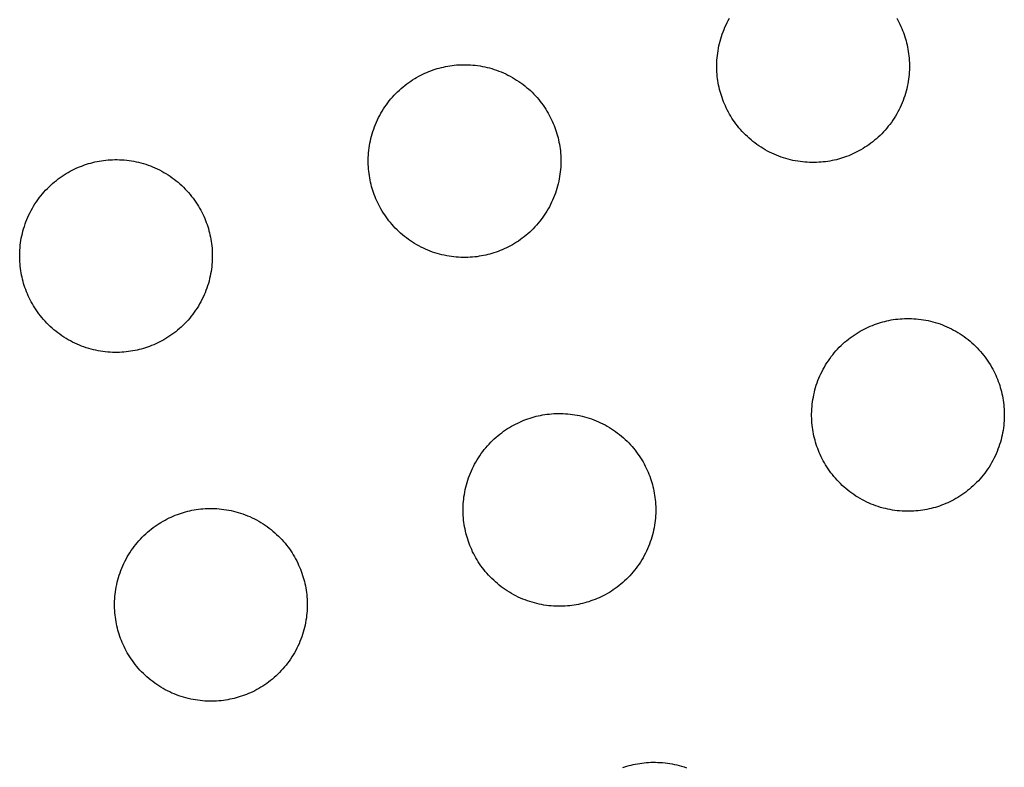
# Model space of a CAD drawing. Units: millimetres. Extents: x -10769 to 17350, y -4423 to 8172.
# Drawn here: x -922 to -728, y 2441 to 2588 of the extents above; entities that cross this region are included whole.
import ezdxf

# ---------------------------------------------------------------- set-up
doc = ezdxf.new("R2010")
doc.units = ezdxf.units.MM
doc.layers.add('Make2D$Visible$Curves', color=7, linetype='Continuous', true_color=0x000000)

msp = doc.modelspace()

# ---------------------------------------------------------------- linework, layer by layer
at = {"layer": 'Make2D$Visible$Curves', "lineweight": -3}
for points in [[(-783.86, 2573.96), (-783.97, 2574.36), (-784.07, 2574.78), (-784.16, 2575.2), (-784.24, 2575.62), (-784.31, 2576.05), (-784.37, 2576.49), (-784.42, 2576.93), (-784.47, 2577.38), (-784.5, 2577.82), (-784.52, 2578.28), (-784.53, 2578.73), (-784.53, 2579.19), (-784.52, 2579.66), (-784.49, 2580.12), (-784.46, 2580.59), (-784.41, 2581.06), (-784.35, 2581.52), (-784.28, 2581.99), (-784.2, 2582.46), (-784.11, 2582.93), (-784, 2583.4), (-783.88, 2583.87), (-783.75, 2584.34), (-783.61, 2584.8), (-783.45, 2585.26), (-783.28, 2585.72), (-783.1, 2586.18), (-782.91, 2586.63), (-782.7, 2587.08), (-782.49, 2587.52), (-782.26, 2587.95), (-782.02, 2588.38)], [(-749.04, 2588.4), (-748.82, 2588), (-748.6, 2587.6), (-748.4, 2587.19), (-748.22, 2586.79), (-748.04, 2586.38), (-747.87, 2585.97), (-747.71, 2585.57), (-747.57, 2585.16), (-747.43, 2584.75), (-747.31, 2584.34), (-747.19, 2583.94)], [(-747.19, 2583.94), (-747.08, 2583.53), (-746.99, 2583.12), (-746.9, 2582.7), (-746.82, 2582.27), (-746.74, 2581.84), (-746.68, 2581.4), (-746.63, 2580.96), (-746.59, 2580.52), (-746.56, 2580.07), (-746.53, 2579.62), (-746.52, 2579.16), (-746.52, 2578.7), (-746.54, 2578.24), (-746.56, 2577.77), (-746.59, 2577.31), (-746.64, 2576.84), (-746.7, 2576.37), (-746.77, 2575.9), (-746.85, 2575.43), (-746.95, 2574.96), (-747.05, 2574.49), (-747.17, 2574.02), (-747.3, 2573.56), (-747.45, 2573.09), (-747.6, 2572.63), (-747.77, 2572.17), (-747.95, 2571.72), (-748.14, 2571.27), (-748.35, 2570.82), (-748.56, 2570.38), (-748.79, 2569.94), (-749.03, 2569.51), (-749.28, 2569.09), (-749.54, 2568.67), (-749.81, 2568.26), (-750.09, 2567.86), (-750.38, 2567.46), (-750.69, 2567.08), (-751, 2566.7), (-751.31, 2566.33), (-751.64, 2565.97), (-751.98, 2565.62), (-752.32, 2565.28), (-752.67, 2564.95), (-753.03, 2564.63), (-753.39, 2564.32), (-753.76, 2564.02), (-754.14, 2563.74), (-754.52, 2563.46), (-754.9, 2563.19), (-755.29, 2562.94), (-755.68, 2562.69), (-756.08, 2562.46), (-756.48, 2562.24), (-756.88, 2562.03), (-757.28, 2561.83), (-757.69, 2561.64), (-758.09, 2561.46), (-758.5, 2561.29), (-758.91, 2561.13), (-759.31, 2560.99), (-759.72, 2560.85), (-760.13, 2560.73), (-760.53, 2560.61), (-760.94, 2560.5), (-761.36, 2560.41), (-761.78, 2560.32), (-762.2, 2560.24), (-762.63, 2560.16), (-763.07, 2560.1), (-763.51, 2560.05), (-763.95, 2560.01), (-764.4, 2559.98), (-764.86, 2559.96), (-765.31, 2559.94), (-765.77, 2559.94), (-766.24, 2559.96), (-766.7, 2559.98), (-767.17, 2560.01), (-767.63, 2560.06), (-768.1, 2560.12), (-768.57, 2560.19), (-769.04, 2560.27), (-769.51, 2560.37), (-769.98, 2560.47), (-770.45, 2560.59), (-770.92, 2560.72), (-771.38, 2560.87), (-771.84, 2561.02), (-772.3, 2561.19), (-772.76, 2561.37), (-773.21, 2561.57), (-773.65, 2561.77), (-774.1, 2561.99), (-774.53, 2562.21), (-774.96, 2562.45), (-775.39, 2562.7), (-775.8, 2562.96), (-776.21, 2563.23), (-776.62, 2563.51), (-777.01, 2563.81), (-777.4, 2564.11), (-777.77, 2564.42), (-778.14, 2564.74), (-778.5, 2565.06), (-778.85, 2565.4), (-779.19, 2565.74), (-779.52, 2566.09), (-779.84, 2566.45), (-780.15, 2566.81), (-780.45, 2567.18), (-780.74, 2567.56), (-781.02, 2567.94), (-781.28, 2568.32), (-781.54, 2568.71), (-781.78, 2569.1), (-782.02, 2569.5), (-782.24, 2569.9), (-782.45, 2570.3), (-782.65, 2570.7), (-782.84, 2571.11), (-783.02, 2571.51), (-783.18, 2571.92), (-783.34, 2572.33), (-783.49, 2572.74), (-783.62, 2573.14), (-783.75, 2573.55), (-783.86, 2573.96)], [(-852.63, 2555.24), (-852.73, 2555.64), (-852.83, 2556.06), (-852.92, 2556.48), (-853, 2556.9), (-853.07, 2557.33), (-853.13, 2557.77), (-853.19, 2558.21), (-853.23, 2558.66), (-853.26, 2559.1), (-853.28, 2559.56), (-853.29, 2560.01), (-853.29, 2560.47), (-853.28, 2560.94), (-853.26, 2561.4), (-853.22, 2561.87), (-853.18, 2562.34), (-853.12, 2562.81), (-853.05, 2563.28), (-852.96, 2563.75), (-852.87, 2564.22), (-852.76, 2564.68), (-852.64, 2565.15), (-852.51, 2565.62), (-852.37, 2566.08), (-852.21, 2566.55), (-852.04, 2567), (-851.86, 2567.46), (-851.67, 2567.91), (-851.47, 2568.36), (-851.25, 2568.8), (-851.02, 2569.23), (-850.78, 2569.66), (-850.53, 2570.09), (-850.27, 2570.5), (-850, 2570.91), (-849.72, 2571.32), (-849.43, 2571.71), (-849.13, 2572.1), (-848.82, 2572.48), (-848.5, 2572.84), (-848.17, 2573.2), (-847.84, 2573.55), (-847.5, 2573.89), (-847.14, 2574.22), (-846.79, 2574.54), (-846.42, 2574.85), (-846.05, 2575.15), (-845.68, 2575.44), (-845.3, 2575.72), (-844.91, 2575.98), (-844.53, 2576.24), (-844.13, 2576.48), (-843.74, 2576.72), (-843.34, 2576.94), (-842.94, 2577.15), (-842.53, 2577.35), (-842.13, 2577.54), (-841.72, 2577.72), (-841.32, 2577.88), (-840.91, 2578.04), (-840.5, 2578.19), (-840.09, 2578.32), (-839.69, 2578.45), (-839.28, 2578.56), (-838.87, 2578.67), (-838.46, 2578.77), (-838.04, 2578.86), (-837.61, 2578.94), (-837.18, 2579.01), (-836.75, 2579.07), (-836.31, 2579.12), (-835.86, 2579.17), (-835.41, 2579.2), (-834.96, 2579.22), (-834.5, 2579.23), (-834.04, 2579.23), (-833.58, 2579.22), (-833.12, 2579.2), (-832.65, 2579.16), (-832.18, 2579.11), (-831.71, 2579.06), (-831.24, 2578.99), (-830.77, 2578.9), (-830.3, 2578.81), (-829.83, 2578.7), (-829.36, 2578.58), (-828.9, 2578.45), (-828.43, 2578.31), (-827.97, 2578.15), (-827.51, 2577.98), (-827.06, 2577.8), (-826.61, 2577.61), (-826.16, 2577.41), (-825.72, 2577.19), (-825.28, 2576.96), (-824.85, 2576.72), (-824.43, 2576.47), (-824.01, 2576.21), (-823.6, 2575.94), (-823.2, 2575.66), (-822.8, 2575.37), (-822.42, 2575.07), (-822.04, 2574.76), (-821.67, 2574.44), (-821.31, 2574.11), (-820.96, 2573.78), (-820.62, 2573.43), (-820.29, 2573.08), (-819.97, 2572.73), (-819.66, 2572.36), (-819.37, 2571.99), (-819.08, 2571.62), (-818.8, 2571.24), (-818.53, 2570.85), (-818.28, 2570.47), (-818.03, 2570.07), (-817.8, 2569.68), (-817.58, 2569.28), (-817.37, 2568.88), (-817.17, 2568.47), (-816.98, 2568.07), (-816.8, 2567.66), (-816.63, 2567.25), (-816.47, 2566.85), (-816.33, 2566.44), (-816.19, 2566.03), (-816.07, 2565.63), (-815.95, 2565.22)], [(-815.95, 2565.22), (-815.85, 2564.81), (-815.75, 2564.4), (-815.66, 2563.98), (-815.58, 2563.55), (-815.51, 2563.12), (-815.44, 2562.69), (-815.39, 2562.24), (-815.35, 2561.8), (-815.32, 2561.35), (-815.3, 2560.9), (-815.29, 2560.44), (-815.29, 2559.98), (-815.3, 2559.52), (-815.32, 2559.05), (-815.36, 2558.59), (-815.4, 2558.12), (-815.46, 2557.65), (-815.53, 2557.18), (-815.61, 2556.71), (-815.71, 2556.24), (-815.81, 2555.77), (-815.93, 2555.3), (-816.07, 2554.84), (-816.21, 2554.37), (-816.37, 2553.91), (-816.53, 2553.45), (-816.71, 2553), (-816.91, 2552.55), (-817.11, 2552.1), (-817.33, 2551.66), (-817.55, 2551.22), (-817.79, 2550.79), (-818.04, 2550.37), (-818.3, 2549.95), (-818.57, 2549.54), (-818.86, 2549.14), (-819.15, 2548.74), (-819.45, 2548.36), (-819.76, 2547.98), (-820.08, 2547.61), (-820.4, 2547.25), (-820.74, 2546.9), (-821.08, 2546.56), (-821.43, 2546.23), (-821.79, 2545.91), (-822.15, 2545.6), (-822.52, 2545.3), (-822.9, 2545.02), (-823.28, 2544.74), (-823.66, 2544.47), (-824.05, 2544.22), (-824.44, 2543.97), (-824.84, 2543.74), (-825.24, 2543.52), (-825.64, 2543.31), (-826.04, 2543.11), (-826.45, 2542.92), (-826.85, 2542.74), (-827.26, 2542.57), (-827.67, 2542.41), (-828.08, 2542.27), (-828.48, 2542.13), (-828.89, 2542.01), (-829.3, 2541.89), (-829.7, 2541.78), (-830.12, 2541.69), (-830.54, 2541.6), (-830.96, 2541.52), (-831.4, 2541.45), (-831.83, 2541.38), (-832.27, 2541.33), (-832.72, 2541.29), (-833.17, 2541.26), (-833.62, 2541.24), (-834.08, 2541.23), (-834.53, 2541.23), (-835, 2541.24), (-835.46, 2541.26), (-835.93, 2541.29), (-836.4, 2541.34), (-836.87, 2541.4), (-837.34, 2541.47), (-837.81, 2541.55), (-838.28, 2541.65), (-838.75, 2541.75), (-839.21, 2541.87), (-839.68, 2542), (-840.14, 2542.15), (-840.61, 2542.3), (-841.06, 2542.47), (-841.52, 2542.65), (-841.97, 2542.85), (-842.42, 2543.05), (-842.86, 2543.27), (-843.29, 2543.49), (-843.72, 2543.73), (-844.15, 2543.98), (-844.57, 2544.24), (-844.98, 2544.51), (-845.38, 2544.79), (-845.77, 2545.09), (-846.16, 2545.39), (-846.54, 2545.7), (-846.9, 2546.02), (-847.26, 2546.34), (-847.61, 2546.68), (-847.95, 2547.02), (-848.28, 2547.37), (-848.6, 2547.73), (-848.91, 2548.09), (-849.21, 2548.46), (-849.5, 2548.84), (-849.78, 2549.22), (-850.04, 2549.6), (-850.3, 2549.99), (-850.54, 2550.38), (-850.78, 2550.78), (-851, 2551.18), (-851.21, 2551.58), (-851.41, 2551.98), (-851.6, 2552.39), (-851.78, 2552.79), (-851.95, 2553.2), (-852.1, 2553.61), (-852.25, 2554.02), (-852.38, 2554.42), (-852.51, 2554.83), (-852.63, 2555.24)], [(-921.39, 2536.52), (-921.49, 2536.92), (-921.59, 2537.34), (-921.68, 2537.76), (-921.76, 2538.18), (-921.83, 2538.61), (-921.9, 2539.05), (-921.95, 2539.49), (-921.99, 2539.94), (-922.02, 2540.39), (-922.04, 2540.84), (-922.05, 2541.29), (-922.05, 2541.75), (-922.04, 2542.22), (-922.02, 2542.68), (-921.98, 2543.15), (-921.94, 2543.62), (-921.88, 2544.09), (-921.81, 2544.56), (-921.73, 2545.03), (-921.63, 2545.5), (-921.52, 2545.97), (-921.41, 2546.43), (-921.27, 2546.9), (-921.13, 2547.36), (-920.97, 2547.83), (-920.81, 2548.28), (-920.63, 2548.74), (-920.43, 2549.19), (-920.23, 2549.64), (-920.01, 2550.08), (-919.79, 2550.51), (-919.55, 2550.94), (-919.3, 2551.37), (-919.04, 2551.79), (-918.77, 2552.2), (-918.48, 2552.6), (-918.19, 2552.99), (-917.89, 2553.38), (-917.58, 2553.76), (-917.26, 2554.12), (-916.94, 2554.48), (-916.6, 2554.83), (-916.26, 2555.17), (-915.91, 2555.5), (-915.55, 2555.82), (-915.19, 2556.13), (-914.82, 2556.43), (-914.44, 2556.72), (-914.06, 2557), (-913.68, 2557.26), (-913.29, 2557.52), (-912.9, 2557.76), (-912.5, 2558), (-912.1, 2558.22), (-911.7, 2558.43), (-911.3, 2558.63), (-910.89, 2558.82), (-910.48, 2559), (-910.08, 2559.17), (-909.67, 2559.32), (-909.26, 2559.47), (-908.86, 2559.6), (-908.45, 2559.73), (-908.04, 2559.84), (-907.63, 2559.95), (-907.22, 2560.05), (-906.8, 2560.14), (-906.37, 2560.22), (-905.94, 2560.29), (-905.51, 2560.35), (-905.07, 2560.4), (-904.62, 2560.45), (-904.17, 2560.48), (-903.72, 2560.5), (-903.26, 2560.51), (-902.8, 2560.51), (-902.34, 2560.5), (-901.88, 2560.48), (-901.41, 2560.44), (-900.94, 2560.39), (-900.47, 2560.34), (-900, 2560.27), (-899.53, 2560.18), (-899.06, 2560.09), (-898.59, 2559.98), (-898.13, 2559.86), (-897.66, 2559.73), (-897.2, 2559.59), (-896.73, 2559.43), (-896.27, 2559.26), (-895.82, 2559.08), (-895.37, 2558.89), (-894.92, 2558.69), (-894.48, 2558.47), (-894.04, 2558.24), (-893.61, 2558), (-893.19, 2557.75), (-892.77, 2557.49), (-892.36, 2557.22), (-891.96, 2556.94), (-891.57, 2556.65), (-891.18, 2556.35), (-890.8, 2556.04), (-890.43, 2555.72), (-890.08, 2555.39), (-889.73, 2555.06), (-889.39, 2554.71), (-889.06, 2554.36), (-888.74, 2554.01), (-888.43, 2553.64), (-888.13, 2553.27), (-887.84, 2552.9), (-887.56, 2552.52), (-887.3, 2552.13), (-887.04, 2551.75), (-886.8, 2551.35), (-886.56, 2550.96), (-886.34, 2550.56), (-886.13, 2550.16), (-885.93, 2549.75), (-885.74, 2549.35), (-885.56, 2548.94), (-885.39, 2548.54), (-885.24, 2548.13), (-885.09, 2547.72), (-884.95, 2547.31), (-884.83, 2546.91), (-884.71, 2546.5)], [(-884.71, 2546.5), (-884.61, 2546.09), (-884.51, 2545.68), (-884.42, 2545.26), (-884.34, 2544.83), (-884.27, 2544.4), (-884.21, 2543.97), (-884.15, 2543.53), (-884.11, 2543.08), (-884.08, 2542.63), (-884.06, 2542.18), (-884.05, 2541.72), (-884.05, 2541.26), (-884.06, 2540.8), (-884.08, 2540.33), (-884.12, 2539.87), (-884.16, 2539.4), (-884.22, 2538.93), (-884.29, 2538.46), (-884.38, 2537.99), (-884.47, 2537.52), (-884.58, 2537.05), (-884.7, 2536.58), (-884.83, 2536.12), (-884.97, 2535.65), (-885.13, 2535.19), (-885.3, 2534.73), (-885.48, 2534.28), (-885.67, 2533.83), (-885.87, 2533.38), (-886.09, 2532.94), (-886.32, 2532.5), (-886.56, 2532.07), (-886.8, 2531.65), (-887.07, 2531.23), (-887.34, 2530.82), (-887.62, 2530.42), (-887.91, 2530.02), (-888.21, 2529.64), (-888.52, 2529.26), (-888.84, 2528.89), (-889.17, 2528.53), (-889.5, 2528.18), (-889.84, 2527.84), (-890.19, 2527.51), (-890.55, 2527.19), (-890.92, 2526.88), (-891.28, 2526.58), (-891.66, 2526.3), (-892.04, 2526.02), (-892.42, 2525.75), (-892.81, 2525.5), (-893.21, 2525.25), (-893.6, 2525.02), (-894, 2524.8), (-894.4, 2524.59), (-894.81, 2524.39), (-895.21, 2524.2), (-895.62, 2524.02), (-896.02, 2523.85), (-896.43, 2523.69), (-896.84, 2523.55), (-897.25, 2523.41), (-897.65, 2523.29), (-898.06, 2523.17), (-898.47, 2523.07), (-898.88, 2522.97), (-899.3, 2522.88), (-899.73, 2522.8), (-900.16, 2522.73), (-900.59, 2522.66), (-901.03, 2522.61), (-901.48, 2522.57), (-901.93, 2522.54), (-902.38, 2522.52), (-902.84, 2522.51), (-903.3, 2522.51), (-903.76, 2522.52), (-904.22, 2522.54), (-904.69, 2522.58), (-905.16, 2522.62), (-905.63, 2522.68), (-906.1, 2522.75), (-906.57, 2522.83), (-907.04, 2522.93), (-907.51, 2523.03), (-907.98, 2523.15), (-908.44, 2523.29), (-908.91, 2523.43), (-909.37, 2523.59), (-909.83, 2523.75), (-910.28, 2523.93), (-910.73, 2524.13), (-911.18, 2524.33), (-911.62, 2524.55), (-912.06, 2524.77), (-912.49, 2525.01), (-912.91, 2525.26), (-913.33, 2525.52), (-913.74, 2525.79), (-914.14, 2526.08), (-914.53, 2526.37), (-914.92, 2526.67), (-915.3, 2526.98), (-915.67, 2527.3), (-916.03, 2527.62), (-916.38, 2527.96), (-916.72, 2528.3), (-917.05, 2528.65), (-917.37, 2529.01), (-917.68, 2529.37), (-917.97, 2529.74), (-918.26, 2530.12), (-918.54, 2530.5), (-918.81, 2530.88), (-919.06, 2531.27), (-919.31, 2531.66), (-919.54, 2532.06), (-919.76, 2532.46), (-919.97, 2532.86), (-920.17, 2533.26), (-920.36, 2533.67), (-920.54, 2534.07), (-920.71, 2534.48), (-920.86, 2534.89), (-921.01, 2535.3), (-921.15, 2535.7), (-921.27, 2536.11), (-921.39, 2536.52)], [(-765.14, 2505.19), (-765.25, 2505.6), (-765.35, 2506.02), (-765.44, 2506.44), (-765.52, 2506.86), (-765.59, 2507.29), (-765.65, 2507.73), (-765.7, 2508.17), (-765.75, 2508.61), (-765.78, 2509.06), (-765.8, 2509.52), (-765.81, 2509.97), (-765.81, 2510.43), (-765.8, 2510.89), (-765.77, 2511.36), (-765.74, 2511.83), (-765.69, 2512.29), (-765.64, 2512.76), (-765.56, 2513.23), (-765.48, 2513.7), (-765.39, 2514.17), (-765.28, 2514.64), (-765.16, 2515.11), (-765.03, 2515.58), (-764.89, 2516.04), (-764.73, 2516.5), (-764.56, 2516.96), (-764.38, 2517.42), (-764.19, 2517.87), (-763.98, 2518.31), (-763.77, 2518.76), (-763.54, 2519.19), (-763.3, 2519.62), (-763.05, 2520.05), (-762.79, 2520.46), (-762.52, 2520.87), (-762.24, 2521.27), (-761.95, 2521.67), (-761.65, 2522.06), (-761.34, 2522.43), (-761.02, 2522.8), (-760.69, 2523.16), (-760.36, 2523.51), (-760.01, 2523.85), (-759.66, 2524.18), (-759.31, 2524.5), (-758.94, 2524.81), (-758.57, 2525.11), (-758.2, 2525.4), (-757.82, 2525.67), (-757.43, 2525.94), (-757.04, 2526.2), (-756.65, 2526.44), (-756.26, 2526.67), (-755.86, 2526.9), (-755.46, 2527.11), (-755.05, 2527.31), (-754.65, 2527.5), (-754.24, 2527.67), (-753.83, 2527.84), (-753.43, 2528), (-753.02, 2528.15), (-752.61, 2528.28), (-752.2, 2528.41), (-751.8, 2528.52), (-751.39, 2528.63), (-750.98, 2528.73), (-750.56, 2528.82), (-750.13, 2528.9), (-749.7, 2528.97), (-749.26, 2529.03), (-748.82, 2529.08), (-748.38, 2529.12), (-747.93, 2529.16), (-747.48, 2529.18), (-747.02, 2529.19), (-746.56, 2529.19), (-746.1, 2529.18), (-745.63, 2529.15), (-745.17, 2529.12), (-744.7, 2529.07), (-744.23, 2529.01), (-743.76, 2528.94), (-743.29, 2528.86), (-742.82, 2528.77), (-742.35, 2528.66), (-741.88, 2528.54), (-741.42, 2528.41), (-740.95, 2528.26), (-740.49, 2528.11), (-740.03, 2527.94), (-739.58, 2527.76), (-739.12, 2527.57), (-738.68, 2527.36), (-738.24, 2527.15), (-737.8, 2526.92), (-737.37, 2526.68), (-736.95, 2526.43), (-736.53, 2526.17), (-736.12, 2525.9), (-735.72, 2525.62), (-735.32, 2525.33), (-734.94, 2525.03), (-734.56, 2524.72), (-734.19, 2524.4), (-733.83, 2524.07), (-733.48, 2523.73), (-733.14, 2523.39), (-732.81, 2523.04), (-732.49, 2522.68), (-732.18, 2522.32), (-731.88, 2521.95), (-731.6, 2521.58), (-731.32, 2521.2), (-731.05, 2520.81), (-730.8, 2520.42), (-730.55, 2520.03), (-730.32, 2519.63), (-730.1, 2519.23), (-729.89, 2518.83), (-729.68, 2518.43), (-729.5, 2518.03), (-729.32, 2517.62), (-729.15, 2517.21), (-728.99, 2516.8), (-728.85, 2516.4), (-728.71, 2515.99), (-728.59, 2515.58), (-728.47, 2515.18)], [(-728.47, 2515.18), (-728.36, 2514.77), (-728.27, 2514.35), (-728.18, 2513.93), (-728.1, 2513.51), (-728.02, 2513.08), (-727.96, 2512.64), (-727.91, 2512.2), (-727.87, 2511.76), (-727.84, 2511.31), (-727.81, 2510.85), (-727.8, 2510.4), (-727.8, 2509.94), (-727.82, 2509.48), (-727.84, 2509.01), (-727.87, 2508.55), (-727.92, 2508.08), (-727.98, 2507.61), (-728.05, 2507.14), (-728.13, 2506.67), (-728.23, 2506.2), (-728.33, 2505.73), (-728.45, 2505.26), (-728.58, 2504.79), (-728.73, 2504.33), (-728.88, 2503.87), (-729.05, 2503.41), (-729.23, 2502.95), (-729.42, 2502.5), (-729.63, 2502.06), (-729.85, 2501.62), (-730.07, 2501.18), (-730.31, 2500.75), (-730.56, 2500.33), (-730.82, 2499.91), (-731.09, 2499.5), (-731.37, 2499.1), (-731.67, 2498.7), (-731.97, 2498.32), (-732.28, 2497.94), (-732.59, 2497.57), (-732.92, 2497.21), (-733.26, 2496.86), (-733.6, 2496.52), (-733.95, 2496.19), (-734.31, 2495.87), (-734.67, 2495.56), (-735.04, 2495.26), (-735.42, 2494.97), (-735.8, 2494.7), (-736.18, 2494.43), (-736.57, 2494.17), (-736.96, 2493.93), (-737.36, 2493.7), (-737.76, 2493.47), (-738.16, 2493.26), (-738.56, 2493.06), (-738.97, 2492.87), (-739.37, 2492.7), (-739.78, 2492.53), (-740.19, 2492.37), (-740.6, 2492.23), (-741, 2492.09), (-741.41, 2491.96), (-741.82, 2491.85), (-742.22, 2491.74), (-742.64, 2491.64), (-743.06, 2491.55), (-743.48, 2491.47), (-743.91, 2491.4), (-744.35, 2491.34), (-744.79, 2491.29), (-745.23, 2491.25), (-745.68, 2491.21), (-746.14, 2491.19), (-746.59, 2491.18), (-747.05, 2491.18), (-747.52, 2491.19), (-747.98, 2491.22), (-748.45, 2491.25), (-748.92, 2491.3), (-749.38, 2491.36), (-749.85, 2491.43), (-750.32, 2491.51), (-750.79, 2491.6), (-751.26, 2491.71), (-751.73, 2491.83), (-752.2, 2491.96), (-752.66, 2492.11), (-753.12, 2492.26), (-753.58, 2492.43), (-754.04, 2492.61), (-754.49, 2492.8), (-754.94, 2493.01), (-755.38, 2493.22), (-755.81, 2493.45), (-756.24, 2493.69), (-756.67, 2493.94), (-757.08, 2494.2), (-757.49, 2494.47), (-757.9, 2494.75), (-758.29, 2495.04), (-758.68, 2495.34), (-759.05, 2495.65), (-759.42, 2495.97), (-759.78, 2496.3), (-760.13, 2496.64), (-760.47, 2496.98), (-760.8, 2497.33), (-761.12, 2497.69), (-761.43, 2498.05), (-761.73, 2498.42), (-762.02, 2498.79), (-762.3, 2499.17), (-762.56, 2499.56), (-762.82, 2499.95), (-763.06, 2500.34), (-763.3, 2500.74), (-763.52, 2501.14), (-763.73, 2501.54), (-763.93, 2501.94), (-764.12, 2502.35), (-764.3, 2502.75), (-764.46, 2503.16), (-764.62, 2503.57), (-764.77, 2503.97), (-764.9, 2504.38), (-765.03, 2504.79), (-765.14, 2505.19)], [(-833.91, 2486.47), (-834.01, 2486.88), (-834.11, 2487.3), (-834.2, 2487.72), (-834.28, 2488.14), (-834.35, 2488.57), (-834.41, 2489.01), (-834.47, 2489.45), (-834.51, 2489.89), (-834.54, 2490.34), (-834.56, 2490.8), (-834.57, 2491.25), (-834.57, 2491.71), (-834.56, 2492.17), (-834.54, 2492.64), (-834.5, 2493.11), (-834.46, 2493.57), (-834.4, 2494.04), (-834.33, 2494.51), (-834.24, 2494.98), (-834.15, 2495.45), (-834.04, 2495.92), (-833.92, 2496.39), (-833.79, 2496.86), (-833.65, 2497.32), (-833.49, 2497.78), (-833.32, 2498.24), (-833.14, 2498.7), (-832.95, 2499.15), (-832.75, 2499.59), (-832.53, 2500.04), (-832.3, 2500.47), (-832.06, 2500.9), (-831.82, 2501.33), (-831.55, 2501.74), (-831.28, 2502.15), (-831, 2502.55), (-830.71, 2502.95), (-830.41, 2503.34), (-830.1, 2503.71), (-829.78, 2504.08), (-829.45, 2504.44), (-829.12, 2504.79), (-828.78, 2505.13), (-828.43, 2505.46), (-828.07, 2505.78), (-827.7, 2506.09), (-827.34, 2506.39), (-826.96, 2506.68), (-826.58, 2506.95), (-826.2, 2507.22), (-825.81, 2507.48), (-825.41, 2507.72), (-825.02, 2507.95), (-824.62, 2508.18), (-824.22, 2508.39), (-823.81, 2508.59), (-823.41, 2508.78), (-823, 2508.96), (-822.6, 2509.12), (-822.19, 2509.28), (-821.78, 2509.43), (-821.37, 2509.56), (-820.97, 2509.69), (-820.56, 2509.8), (-820.15, 2509.91), (-819.74, 2510.01), (-819.32, 2510.1), (-818.89, 2510.18), (-818.46, 2510.25), (-818.03, 2510.31), (-817.59, 2510.36), (-817.14, 2510.4), (-816.69, 2510.44), (-816.24, 2510.46), (-815.78, 2510.47), (-815.32, 2510.47), (-814.86, 2510.46), (-814.4, 2510.43), (-813.93, 2510.4), (-813.46, 2510.35), (-812.99, 2510.29), (-812.52, 2510.22), (-812.05, 2510.14), (-811.58, 2510.05), (-811.11, 2509.94), (-810.64, 2509.82), (-810.18, 2509.69), (-809.71, 2509.54), (-809.25, 2509.39), (-808.79, 2509.22), (-808.34, 2509.04), (-807.89, 2508.85), (-807.44, 2508.64), (-807, 2508.43), (-806.56, 2508.2), (-806.13, 2507.96), (-805.71, 2507.71), (-805.29, 2507.45), (-804.88, 2507.18), (-804.48, 2506.9), (-804.09, 2506.61), (-803.7, 2506.31), (-803.32, 2506), (-802.95, 2505.68), (-802.59, 2505.35), (-802.24, 2505.02), (-801.9, 2504.67), (-801.57, 2504.32), (-801.25, 2503.96), (-800.94, 2503.6), (-800.65, 2503.23), (-800.36, 2502.86), (-800.08, 2502.48), (-799.81, 2502.09), (-799.56, 2501.7), (-799.31, 2501.31), (-799.08, 2500.91), (-798.86, 2500.52), (-798.65, 2500.11), (-798.45, 2499.71), (-798.26, 2499.31), (-798.08, 2498.9), (-797.91, 2498.49), (-797.76, 2498.08), (-797.61, 2497.68), (-797.47, 2497.27), (-797.35, 2496.86), (-797.23, 2496.46)], [(-797.23, 2496.46), (-797.13, 2496.05), (-797.03, 2495.64), (-796.94, 2495.22), (-796.86, 2494.79), (-796.79, 2494.36), (-796.72, 2493.92), (-796.67, 2493.48), (-796.63, 2493.04), (-796.6, 2492.59), (-796.58, 2492.14), (-796.57, 2491.68), (-796.57, 2491.22), (-796.58, 2490.76), (-796.6, 2490.29), (-796.64, 2489.83), (-796.68, 2489.36), (-796.74, 2488.89), (-796.81, 2488.42), (-796.89, 2487.95), (-796.99, 2487.48), (-797.1, 2487.01), (-797.21, 2486.54), (-797.35, 2486.07), (-797.49, 2485.61), (-797.65, 2485.15), (-797.81, 2484.69), (-797.99, 2484.23), (-798.19, 2483.78), (-798.39, 2483.34), (-798.61, 2482.9), (-798.83, 2482.46), (-799.07, 2482.03), (-799.32, 2481.61), (-799.58, 2481.19), (-799.85, 2480.78), (-800.14, 2480.38), (-800.43, 2479.98), (-800.73, 2479.6), (-801.04, 2479.22), (-801.36, 2478.85), (-801.68, 2478.49), (-802.02, 2478.14), (-802.36, 2477.8), (-802.71, 2477.47), (-803.07, 2477.15), (-803.43, 2476.84), (-803.8, 2476.54), (-804.18, 2476.25), (-804.56, 2475.98), (-804.94, 2475.71), (-805.33, 2475.45), (-805.72, 2475.21), (-806.12, 2474.98), (-806.52, 2474.75), (-806.92, 2474.54), (-807.32, 2474.34), (-807.73, 2474.15), (-808.14, 2473.98), (-808.54, 2473.81), (-808.95, 2473.65), (-809.36, 2473.51), (-809.76, 2473.37), (-810.17, 2473.24), (-810.58, 2473.13), (-810.99, 2473.02), (-811.4, 2472.92), (-811.82, 2472.84), (-812.25, 2472.75), (-812.68, 2472.68), (-813.11, 2472.62), (-813.55, 2472.57), (-814, 2472.53), (-814.45, 2472.49), (-814.9, 2472.47), (-815.36, 2472.46), (-815.82, 2472.46), (-816.28, 2472.47), (-816.74, 2472.5), (-817.21, 2472.53), (-817.68, 2472.58), (-818.15, 2472.64), (-818.62, 2472.71), (-819.09, 2472.79), (-819.56, 2472.88), (-820.03, 2472.99), (-820.49, 2473.11), (-820.96, 2473.24), (-821.42, 2473.39), (-821.89, 2473.54), (-822.35, 2473.71), (-822.8, 2473.89), (-823.25, 2474.08), (-823.7, 2474.29), (-824.14, 2474.5), (-824.58, 2474.73), (-825.01, 2474.97), (-825.43, 2475.22), (-825.85, 2475.48), (-826.26, 2475.75), (-826.66, 2476.03), (-827.05, 2476.32), (-827.44, 2476.62), (-827.82, 2476.93), (-828.19, 2477.25), (-828.54, 2477.58), (-828.89, 2477.92), (-829.23, 2478.26), (-829.56, 2478.61), (-829.88, 2478.97), (-830.19, 2479.33), (-830.49, 2479.7), (-830.78, 2480.07), (-831.06, 2480.45), (-831.32, 2480.84), (-831.58, 2481.23), (-831.82, 2481.62), (-832.06, 2482.02), (-832.28, 2482.42), (-832.49, 2482.82), (-832.69, 2483.22), (-832.88, 2483.63), (-833.06, 2484.03), (-833.23, 2484.44), (-833.38, 2484.85), (-833.53, 2485.25), (-833.66, 2485.66), (-833.79, 2486.07), (-833.91, 2486.47)], [(-902.67, 2467.75), (-902.77, 2468.16), (-902.87, 2468.58), (-902.96, 2469), (-903.04, 2469.42), (-903.11, 2469.85), (-903.18, 2470.29), (-903.23, 2470.73), (-903.27, 2471.17), (-903.3, 2471.62), (-903.32, 2472.08), (-903.33, 2472.53), (-903.33, 2472.99), (-903.32, 2473.45), (-903.3, 2473.92), (-903.26, 2474.39), (-903.22, 2474.85), (-903.16, 2475.32), (-903.09, 2475.79), (-903.01, 2476.26), (-902.91, 2476.73), (-902.81, 2477.2), (-902.69, 2477.67), (-902.55, 2478.14), (-902.41, 2478.6), (-902.25, 2479.06), (-902.09, 2479.52), (-901.91, 2479.98), (-901.71, 2480.43), (-901.51, 2480.87), (-901.29, 2481.32), (-901.07, 2481.75), (-900.83, 2482.18), (-900.58, 2482.61), (-900.32, 2483.02), (-900.05, 2483.43), (-899.76, 2483.84), (-899.47, 2484.23), (-899.17, 2484.62), (-898.86, 2484.99), (-898.54, 2485.36), (-898.22, 2485.72), (-897.88, 2486.07), (-897.54, 2486.41), (-897.19, 2486.74), (-896.83, 2487.06), (-896.47, 2487.37), (-896.1, 2487.67), (-895.72, 2487.96), (-895.34, 2488.24), (-894.96, 2488.5), (-894.57, 2488.76), (-894.18, 2489), (-893.78, 2489.23), (-893.38, 2489.46), (-892.98, 2489.67), (-892.58, 2489.87), (-892.17, 2490.06), (-891.77, 2490.24), (-891.36, 2490.4), (-890.95, 2490.56), (-890.54, 2490.71), (-890.14, 2490.84), (-889.73, 2490.97), (-889.32, 2491.08), (-888.91, 2491.19), (-888.5, 2491.29), (-888.08, 2491.38), (-887.66, 2491.46), (-887.22, 2491.53), (-886.79, 2491.59), (-886.35, 2491.64), (-885.9, 2491.68), (-885.45, 2491.72), (-885, 2491.74), (-884.54, 2491.75), (-884.08, 2491.75), (-883.62, 2491.74), (-883.16, 2491.71), (-882.69, 2491.68), (-882.22, 2491.63), (-881.75, 2491.57), (-881.28, 2491.5), (-880.81, 2491.42), (-880.34, 2491.33), (-879.87, 2491.22), (-879.41, 2491.1), (-878.94, 2490.97), (-878.48, 2490.83), (-878.01, 2490.67), (-877.56, 2490.5), (-877.1, 2490.32), (-876.65, 2490.13), (-876.2, 2489.92), (-875.76, 2489.71), (-875.33, 2489.48), (-874.9, 2489.24), (-874.47, 2488.99), (-874.05, 2488.73), (-873.64, 2488.46), (-873.24, 2488.18), (-872.85, 2487.89), (-872.46, 2487.59), (-872.08, 2487.28), (-871.72, 2486.96), (-871.36, 2486.63), (-871.01, 2486.3), (-870.67, 2485.95), (-870.34, 2485.6), (-870.02, 2485.25), (-869.71, 2484.88), (-869.41, 2484.51), (-869.12, 2484.14), (-868.84, 2483.76), (-868.58, 2483.37), (-868.32, 2482.98), (-868.08, 2482.59), (-867.84, 2482.19), (-867.62, 2481.8), (-867.41, 2481.39), (-867.21, 2480.99), (-867.02, 2480.59), (-866.84, 2480.18), (-866.67, 2479.77), (-866.52, 2479.37), (-866.37, 2478.96), (-866.24, 2478.55), (-866.11, 2478.14), (-865.99, 2477.74)], [(-865.99, 2477.74), (-865.89, 2477.33), (-865.79, 2476.92), (-865.7, 2476.5), (-865.62, 2476.07), (-865.55, 2475.64), (-865.49, 2475.2), (-865.43, 2474.76), (-865.39, 2474.32), (-865.36, 2473.87), (-865.34, 2473.42), (-865.33, 2472.96), (-865.33, 2472.5), (-865.34, 2472.04), (-865.36, 2471.57), (-865.4, 2471.11), (-865.44, 2470.64), (-865.5, 2470.17), (-865.57, 2469.7), (-865.66, 2469.23), (-865.75, 2468.76), (-865.86, 2468.29), (-865.98, 2467.82), (-866.11, 2467.35), (-866.25, 2466.89), (-866.41, 2466.43), (-866.58, 2465.97), (-866.76, 2465.51), (-866.95, 2465.06), (-867.15, 2464.62), (-867.37, 2464.18), (-867.6, 2463.74), (-867.84, 2463.31), (-868.09, 2462.89), (-868.35, 2462.47), (-868.62, 2462.06), (-868.9, 2461.66), (-869.19, 2461.26), (-869.49, 2460.88), (-869.8, 2460.5), (-870.12, 2460.13), (-870.45, 2459.77), (-870.78, 2459.42), (-871.12, 2459.08), (-871.48, 2458.75), (-871.83, 2458.43), (-872.2, 2458.12), (-872.57, 2457.82), (-872.94, 2457.53), (-873.32, 2457.26), (-873.71, 2456.99), (-874.09, 2456.74), (-874.49, 2456.49), (-874.88, 2456.26), (-875.28, 2456.04), (-875.68, 2455.82), (-876.09, 2455.62), (-876.49, 2455.43), (-876.9, 2455.26), (-877.3, 2455.09), (-877.71, 2454.93), (-878.12, 2454.79), (-878.53, 2454.65), (-878.93, 2454.52), (-879.34, 2454.41), (-879.75, 2454.3), (-880.16, 2454.21), (-880.58, 2454.12), (-881.01, 2454.04), (-881.44, 2453.96), (-881.87, 2453.9), (-882.31, 2453.85), (-882.76, 2453.81), (-883.21, 2453.78), (-883.66, 2453.75), (-884.12, 2453.74), (-884.58, 2453.74), (-885.04, 2453.76), (-885.5, 2453.78), (-885.97, 2453.81), (-886.44, 2453.86), (-886.91, 2453.92), (-887.38, 2453.99), (-887.85, 2454.07), (-888.32, 2454.17), (-888.79, 2454.27), (-889.26, 2454.39), (-889.72, 2454.52), (-890.19, 2454.67), (-890.65, 2454.82), (-891.11, 2454.99), (-891.56, 2455.17), (-892.01, 2455.36), (-892.46, 2455.57), (-892.9, 2455.78), (-893.34, 2456.01), (-893.77, 2456.25), (-894.19, 2456.5), (-894.61, 2456.76), (-895.02, 2457.03), (-895.42, 2457.31), (-895.81, 2457.6), (-896.2, 2457.91), (-896.58, 2458.22), (-896.95, 2458.53), (-897.31, 2458.86), (-897.66, 2459.2), (-898, 2459.54), (-898.33, 2459.89), (-898.65, 2460.25), (-898.96, 2460.61), (-899.25, 2460.98), (-899.54, 2461.36), (-899.82, 2461.74), (-900.09, 2462.12), (-900.34, 2462.51), (-900.59, 2462.9), (-900.82, 2463.3), (-901.04, 2463.7), (-901.25, 2464.1), (-901.45, 2464.5), (-901.64, 2464.91), (-901.82, 2465.31), (-901.99, 2465.72), (-902.15, 2466.13), (-902.29, 2466.53), (-902.43, 2466.94), (-902.55, 2467.35), (-902.67, 2467.75)], [(-803.06, 2440.66), (-802.65, 2440.8), (-802.25, 2440.92), (-801.84, 2441.04), (-801.43, 2441.15), (-801.02, 2441.24), (-800.6, 2441.33), (-800.17, 2441.41), (-799.74, 2441.49), (-799.31, 2441.55), (-798.87, 2441.6), (-798.42, 2441.64), (-797.97, 2441.67), (-797.52, 2441.7), (-797.06, 2441.71), (-796.6, 2441.71), (-796.14, 2441.69), (-795.68, 2441.67), (-795.21, 2441.64), (-794.74, 2441.59), (-794.27, 2441.53), (-793.8, 2441.46), (-793.33, 2441.38), (-792.86, 2441.28), (-792.39, 2441.18), (-791.92, 2441.06), (-791.46, 2440.93), (-790.99, 2440.78), (-790.53, 2440.63)]]:
    msp.add_lwpolyline(points, dxfattribs=at)

doc.saveas('drawing.dxf')
